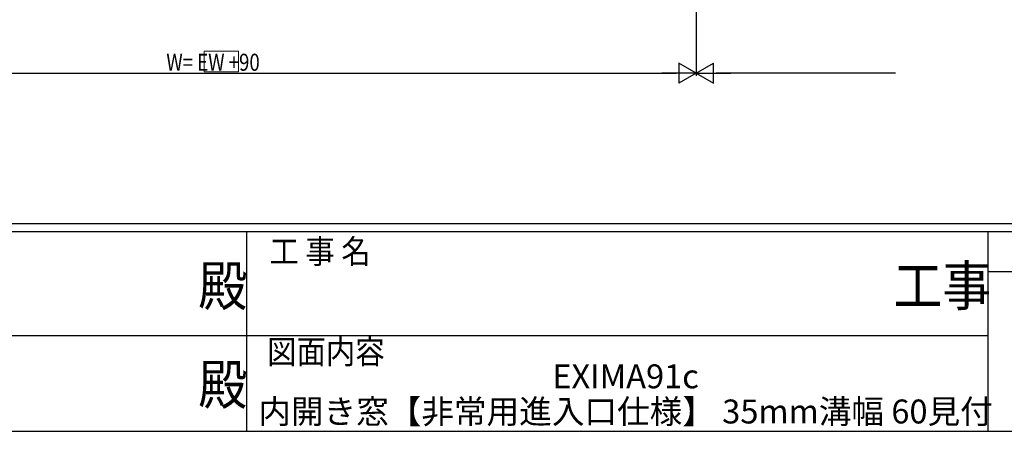
# Model space of a CAD drawing. Extents: x -2 to 1585, y 0 to 1128.
# Drawn here: x 694 to 1040, y 0 to 144 of the extents above; entities that cross this region are included whole.
import ezdxf
from ezdxf.enums import TextEntityAlignment as Align

# ---------------------------------------------------------------- set-up
doc = ezdxf.new("R2010")
doc.units = 0
for name, color, linetype in [('USER1', 3, 'CONTINUOUS'), ('YKK_D', 6, 'CONTINUOUS'), ('YKK_ZWAK', 7, 'CONTINUOUS')]:
    doc.layers.add(name, color=color, linetype=linetype)
doc.styles.get("Standard").update_dxf_attribs({"font": 'ROMANS.SHX', "bigfont": 'EXTFONT.SHX'})
doc.styles.add('YKK_OSSTYLE1', font='romans.shx', dxfattribs={"width": 0.9, "bigfont": 'EXTFONT.SHX'})

# ---------------------------------------------------------------- blocks, each defined once
blk = doc.blocks.new('A201')
at = {"layer": 'YKK_ZWAK', "color": 254, "linetype": 'Continuous'}
for p, q in [((571, 35), (21, 35)), ((544, 34), (21, 34)), ((296, 34), (296, 9)), ((389, 34), (389, 9)), ((21, 9), (544, 9))]:
    blk.add_line(p, q, dxfattribs=at)
at = {"layer": 'YKK_ZWAK', "color": 131, "linetype": 'Continuous'}
for p, q in [((437.7, 29), (389, 29)), ((205, 21), (297, 21)), ((297, 21), (389, 21))]:
    blk.add_line(p, q, dxfattribs=at)
at = {"layer": 'YKK_ZWAK', "color": 131, "linetype": 'Continuous', "style": 'YKK_OSSTYLE1', "width": 0.9}
for s, p in [('工 事 名', (298.87, 30.05)), ('図面内容', (298.58, 17.47))]:
    blk.add_text(s, height=3, dxfattribs=at).set_placement(p)
at = {"layer": 'YKK_ZWAK', "color": 254, "linetype": 'Continuous', "style": 'YKK_OSSTYLE1', "width": 0.9}
for s, p in [('殿', (289.94, 24.75)), ('工事', (377.17, 24.75)), ('殿', (289.94, 12.37))]:
    blk.add_text(s, height=5, dxfattribs=at).set_placement(p)

msp = doc.modelspace()

# ---------------------------------------------------------------- linework, layer by layer
at = {"layer": 'YKK_D', "color": 6, "linetype": 'Continuous'}
for p, q in [((931.97, 204.44), (931.97, 124.74)), ((931.97, 204.44), (931.97, 124.74)), ((593.97, 125.74), (924.97, 125.74)), ((1001.97, 125.74), (938.97, 125.74))]:
    msp.add_line(p, q, dxfattribs=at)
at = {"layer": 'YKK_D', "color": 6, "linetype": 'Continuous', "lineweight": 13}
for p, q in [((759.03, 133.5), (771.16, 133.5)), ((759.03, 126.21), (759.03, 133.5)), ((771.16, 133.5), (771.16, 126.21)), ((771.16, 126.21), (759.03, 126.21))]:
    msp.add_line(p, q, dxfattribs=at)
at = {"layer": 'YKK_D', "color": 6, "lineweight": -2}
for p, q in [((925.91, 129.24), (925.91, 122.24)), ((931.97, 125.74), (925.91, 129.24)), ((931.97, 125.74), (938.04, 129.24)), ((938.04, 122.24), (938.04, 129.24)), ((931.97, 125.74), (919.85, 125.74)), ((931.97, 125.74), (925.91, 122.24)), ((931.97, 125.74), (944.1, 125.74)), ((931.97, 125.74), (938.04, 122.24))]:
    msp.add_line(p, q, dxfattribs=at)

# ---------------------------------------------------------------- block references
at = {"layer": 'YKK_ZWAK', "xscale": 2.8, "yscale": 2.8, "zscale": 2.8}
msp.add_blockref('A201', (-54.8, -25.2), dxfattribs=at)

# ---------------------------------------------------------------- texts
at = {"layer": 'USER1', "color": 3}
for s, p in [('EXIMA91c', (907.15, 19.3)), ('内開き窓【非常用進入口仕様】 35mm溝幅 60見付', (907.15, 6.95))]:
    msp.add_text(s, height=8.4, dxfattribs=at).set_placement(p, align=Align.MIDDLE_CENTER)
at = {"layer": 'YKK_D', "color": 6, "width": 0.8}
msp.add_text('W= EW +90', height=6, dxfattribs=at).set_placement((745.79, 126.55))

doc.saveas('drawing.dxf')
